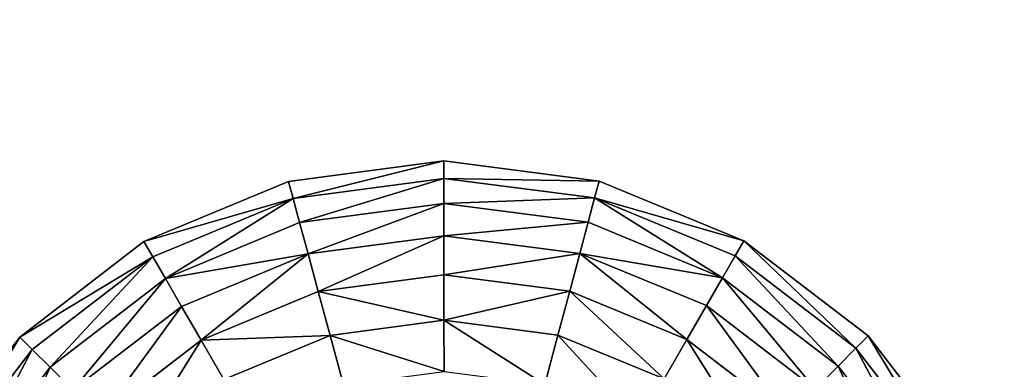
# Model space of a CAD drawing. Extents: x -664 to 5773, y -1494 to 4563.
# Drawn here: x 1047 to 1460, y 1836 to 1983 of the extents above; entities that cross this region are included whole.
import ezdxf

# ---------------------------------------------------------------- set-up
doc = ezdxf.new("R2010")
doc.units = 0
doc.layers.get('0').update_dxf_attribs({"color": 13, "linetype": 'CONTINUOUS'})

# ---------------------------------------------------------------- blocks, each defined once
blk = doc.blocks.new('GROUP_31')
for p, q in [((350, 700), (259.41, 688.07)), ((350, 689.77, 40.12), (262.06, 678.19, 40.12)), ((259.41, 688.07), (175, 653.11)), ((262.06, 678.19, 40.12), (259.41, 688.07)), ((262.06, 678.19, 40.12), (180.12, 644.25, 40.12)), ((265.85, 664.06, 78.86), (262.06, 678.19, 40.12)), ((350, 675.14, 78.86), (265.85, 664.06, 78.86)), ((265.85, 664.06, 78.86), (187.43, 631.58, 78.86)), ((270.72, 645.86, 115.73), (265.85, 664.06, 78.86)), ((175, 653.11), (102.51, 597.49)), ((180.12, 644.25, 40.12), (175, 653.11)), ((180.12, 644.25, 40.12), (109.75, 590.25, 40.12)), ((187.43, 631.58, 78.86), (180.12, 644.25, 40.12)), ((270.72, 645.86, 115.73), (196.85, 615.26, 115.73)), ((187.43, 631.58, 78.86), (120.09, 579.91, 78.86)), ((196.85, 615.26, 115.73), (187.43, 631.58, 78.86)), ((276.63, 623.82, 150.28), (208.26, 595.5, 150.28)), ((196.85, 615.26, 115.73), (133.41, 566.59, 115.73)), ((208.26, 595.5, 150.28), (196.85, 615.26, 115.73)), ((102.51, 597.49), (46.89, 525)), ((109.75, 590.25, 40.12), (102.51, 597.49)), ((208.26, 595.5, 150.28), (149.55, 550.45, 150.28)), ((221.52, 572.53, 182.08), (208.26, 595.5, 150.28)), ((109.75, 590.25, 40.12), (55.75, 519.88, 40.12)), ((120.09, 579.91, 78.86), (109.75, 590.25, 40.12)), ((120.09, 579.91, 78.86), (68.42, 512.57, 78.86)), ((133.41, 566.59, 115.73), (120.09, 579.91, 78.86)), ((221.52, 572.53, 182.08), (168.31, 531.69, 182.08)), ((133.41, 566.59, 115.73), (84.74, 503.15, 115.73)), ((149.55, 550.45, 150.28), (133.41, 566.59, 115.73)), ((149.55, 550.45, 150.28), (104.5, 491.74, 150.28)), ((168.31, 531.69, 182.08), (149.55, 550.45, 150.28)), ((168.31, 531.69, 182.08), (127.47, 478.48, 182.08)), ((189.44, 510.56, 210.74), (168.31, 531.69, 182.08)), ((46.89, 525), (11.93, 440.59)), ((55.75, 519.88, 40.12), (46.89, 525)), ((55.75, 519.88, 40.12), (21.81, 437.94, 40.12)), ((68.42, 512.57, 78.86), (55.75, 519.88, 40.12)), ((68.42, 512.57, 78.86), (35.94, 434.15, 78.86)), ((84.74, 503.15, 115.73), (68.42, 512.57, 78.86)), ((84.74, 503.15, 115.73), (54.14, 429.28, 115.73)), ((104.5, 491.74, 150.28), (84.74, 503.15, 115.73)), ((104.5, 491.74, 150.28), (76.18, 423.37, 150.28)), ((127.47, 478.48, 182.08), (104.5, 491.74, 150.28)), ((127.47, 478.48, 182.08), (101.8, 416.5, 182.08)), ((153.36, 463.53, 210.74), (127.47, 478.48, 182.08)), ((11.93, 440.59), (0, 350)), ((21.81, 437.94, 40.12), (10.23, 350, 40.12)), ((21.81, 437.94, 40.12), (11.93, 440.59)), ((35.94, 434.15, 78.86), (21.81, 437.94, 40.12)), ((35.94, 434.15, 78.86), (24.86, 350, 78.86)), ((54.14, 429.28, 115.73), (35.94, 434.15, 78.86)), ((54.14, 429.28, 115.73), (43.7, 350, 115.73)), ((76.18, 423.37, 150.28), (54.14, 429.28, 115.73)), ((76.18, 423.37, 150.28), (66.52, 350, 150.28)), ((101.8, 416.5, 182.08), (76.18, 423.37, 150.28)), ((101.8, 416.5, 182.08), (93.05, 350, 182.08)), ((130.67, 408.77, 210.74), (101.8, 416.5, 182.08)), ((10.23, 350, 40.12), (0, 350)), ((0, 350), (11.93, 259.41)), ((24.86, 350, 78.86), (10.23, 350, 40.12)), ((10.23, 350, 40.12), (21.81, 262.06, 40.12)), ((24.86, 350, 78.86), (35.94, 265.85, 78.86)), ((43.7, 350, 115.73), (24.86, 350, 78.86)), ((43.7, 350, 115.73), (54.14, 270.72, 115.73)), ((66.52, 350, 150.28), (43.7, 350, 115.73)), ((66.52, 350, 150.28), (76.18, 276.63, 150.28)), ((93.05, 350, 182.08), (66.52, 350, 150.28)), ((54.14, 270.72, 115.73), (35.94, 265.85, 78.86)), ((35.94, 265.85, 78.86), (21.81, 262.06, 40.12)), ((35.94, 265.85, 78.86), (68.42, 187.43, 78.86)), ((21.81, 262.06, 40.12), (11.93, 259.41)), ((11.93, 259.41), (46.89, 175)), ((21.81, 262.06, 40.12), (55.75, 180.12, 40.12))]:
    blk.add_line(p, q)
at = {"color": 22}
mesh = blk.add_polyface(dxfattribs=at)
corners = [(350, 689.77, 40.12), (259.41, 688.07), (350, 700), (262.06, 678.19, 40.12)]
mesh.append_faces([[corners[k] for k in face] for face in [(0, 1, 2), (1, 0, 3)]], dxfattribs={"vtx0": -1, "color": 22})
mesh = blk.add_polyface(dxfattribs=at)
corners = [(350, 675.14, 78.86), (262.06, 678.19, 40.12), (350, 689.77, 40.12), (265.85, 664.06, 78.86)]
mesh.append_faces([[corners[k] for k in face] for face in [(0, 1, 2), (1, 0, 3)]], dxfattribs={"vtx0": -1, "color": 22})
mesh = blk.add_polyface(dxfattribs=at)
corners = [(259.41, 688.07), (180.12, 644.25, 40.12), (175, 653.11), (262.06, 678.19, 40.12)]
mesh.append_faces([[corners[k] for k in face] for face in [(0, 1, 2), (1, 0, 3)]], dxfattribs={"vtx0": -1, "color": 22})
mesh = blk.add_polyface(dxfattribs=at)
corners = [(265.85, 664.06, 78.86), (180.12, 644.25, 40.12), (262.06, 678.19, 40.12), (187.43, 631.58, 78.86)]
mesh.append_faces([[corners[k] for k in face] for face in [(0, 1, 2), (1, 0, 3)]], dxfattribs={"vtx0": -1, "color": 22})
mesh = blk.add_polyface(dxfattribs=at)
corners = [(350, 656.3, 115.73), (265.85, 664.06, 78.86), (350, 675.14, 78.86), (270.72, 645.86, 115.73)]
mesh.append_faces([[corners[k] for k in face] for face in [(0, 1, 2), (1, 0, 3)]], dxfattribs={"vtx0": -1, "color": 22})
mesh = blk.add_polyface(dxfattribs=at)
corners = [(270.72, 645.86, 115.73), (187.43, 631.58, 78.86), (265.85, 664.06, 78.86), (196.85, 615.26, 115.73)]
mesh.append_faces([[corners[k] for k in face] for face in [(0, 1, 2), (1, 0, 3)]], dxfattribs={"vtx0": -1, "color": 22})
mesh = blk.add_polyface(dxfattribs=at)
corners = [(175, 653.11), (109.75, 590.25, 40.12), (102.51, 597.49), (180.12, 644.25, 40.12)]
mesh.append_faces([[corners[k] for k in face] for face in [(0, 1, 2), (1, 0, 3)]], dxfattribs={"vtx0": -1, "color": 22})
mesh = blk.add_polyface(dxfattribs=at)
corners = [(187.43, 631.58, 78.86), (109.75, 590.25, 40.12), (180.12, 644.25, 40.12), (120.09, 579.91, 78.86)]
mesh.append_faces([[corners[k] for k in face] for face in [(0, 1, 2), (1, 0, 3)]], dxfattribs={"vtx0": -1, "color": 22})
mesh = blk.add_polyface(dxfattribs=at)
corners = [(276.63, 623.82, 150.28), (196.85, 615.26, 115.73), (270.72, 645.86, 115.73), (208.26, 595.5, 150.28)]
mesh.append_faces([[corners[k] for k in face] for face in [(0, 1, 2), (1, 0, 3)]], dxfattribs={"vtx0": -1, "color": 22})
mesh = blk.add_polyface(dxfattribs=at)
corners = [(187.43, 631.58, 78.86), (133.41, 566.59, 115.73), (120.09, 579.91, 78.86), (196.85, 615.26, 115.73)]
mesh.append_faces([[corners[k] for k in face] for face in [(0, 1, 2), (1, 0, 3)]], dxfattribs={"vtx0": -1, "color": 22})
mesh = blk.add_polyface(dxfattribs=at)
corners = [(283.5, 598.2, 182.08), (208.26, 595.5, 150.28), (276.63, 623.82, 150.28), (221.52, 572.53, 182.08)]
mesh.append_faces([[corners[k] for k in face] for face in [(0, 1, 2), (1, 0, 3)]], dxfattribs={"vtx0": -1, "color": 22})
mesh = blk.add_polyface(dxfattribs=at)
corners = [(208.26, 595.5, 150.28), (133.41, 566.59, 115.73), (196.85, 615.26, 115.73), (149.55, 550.45, 150.28)]
mesh.append_faces([[corners[k] for k in face] for face in [(0, 1, 2), (1, 0, 3)]], dxfattribs={"vtx0": -1, "color": 22})
mesh = blk.add_polyface(dxfattribs=at)
corners = [(46.89, 525), (109.75, 590.25, 40.12), (55.75, 519.88, 40.12), (102.51, 597.49)]
mesh.append_faces([[corners[k] for k in face] for face in [(0, 1, 2), (1, 0, 3)]], dxfattribs={"vtx0": -1, "color": 22})
mesh = blk.add_polyface(dxfattribs=at)
corners = [(208.26, 595.5, 150.28), (168.31, 531.69, 182.08), (149.55, 550.45, 150.28), (221.52, 572.53, 182.08)]
mesh.append_faces([[corners[k] for k in face] for face in [(0, 1, 2), (1, 0, 3)]], dxfattribs={"vtx0": -1, "color": 22})
mesh = blk.add_polyface(dxfattribs=at)
corners = [(55.75, 519.88, 40.12), (120.09, 579.91, 78.86), (68.42, 512.57, 78.86), (109.75, 590.25, 40.12)]
mesh.append_faces([[corners[k] for k in face] for face in [(0, 1, 2), (1, 0, 3)]], dxfattribs={"vtx0": -1, "color": 22})
mesh = blk.add_polyface(dxfattribs=at)
corners = [(68.42, 512.57, 78.86), (133.41, 566.59, 115.73), (84.74, 503.15, 115.73), (120.09, 579.91, 78.86)]
mesh.append_faces([[corners[k] for k in face] for face in [(0, 1, 2), (1, 0, 3)]], dxfattribs={"vtx0": -1, "color": 22})
mesh = blk.add_polyface(dxfattribs=at)
corners = [(221.52, 572.53, 182.08), (189.44, 510.56, 210.74), (168.31, 531.69, 182.08), (236.47, 546.64, 210.74)]
mesh.append_faces([[corners[k] for k in face] for face in [(0, 1, 2), (1, 0, 3)]], dxfattribs={"vtx0": -1, "color": 22})
mesh = blk.add_polyface(dxfattribs=at)
corners = [(84.74, 503.15, 115.73), (149.55, 550.45, 150.28), (104.5, 491.74, 150.28), (133.41, 566.59, 115.73)]
mesh.append_faces([[corners[k] for k in face] for face in [(0, 1, 2), (1, 0, 3)]], dxfattribs={"vtx0": -1, "color": 22})
mesh = blk.add_polyface(dxfattribs=at)
corners = [(149.55, 550.45, 150.28), (127.47, 478.48, 182.08), (104.5, 491.74, 150.28), (168.31, 531.69, 182.08)]
mesh.append_faces([[corners[k] for k in face] for face in [(0, 1, 2), (1, 0, 3)]], dxfattribs={"vtx0": -1, "color": 22})
mesh = blk.add_polyface(dxfattribs=at)
corners = [(168.31, 531.69, 182.08), (153.36, 463.53, 210.74), (127.47, 478.48, 182.08), (189.44, 510.56, 210.74)]
mesh.append_faces([[corners[k] for k in face] for face in [(0, 1, 2), (1, 0, 3)]], dxfattribs={"vtx0": -1, "color": 22})
mesh = blk.add_polyface(dxfattribs=at)
corners = [(11.93, 440.59), (55.75, 519.88, 40.12), (21.81, 437.94, 40.12), (46.89, 525)]
mesh.append_faces([[corners[k] for k in face] for face in [(0, 1, 2), (1, 0, 3)]], dxfattribs={"vtx0": -1, "color": 22})
mesh = blk.add_polyface(dxfattribs=at)
corners = [(21.81, 437.94, 40.12), (68.42, 512.57, 78.86), (35.94, 434.15, 78.86), (55.75, 519.88, 40.12)]
mesh.append_faces([[corners[k] for k in face] for face in [(0, 1, 2), (1, 0, 3)]], dxfattribs={"vtx0": -1, "color": 22})
mesh = blk.add_polyface(dxfattribs=at)
corners = [(35.94, 434.15, 78.86), (84.74, 503.15, 115.73), (54.14, 429.28, 115.73), (68.42, 512.57, 78.86)]
mesh.append_faces([[corners[k] for k in face] for face in [(0, 1, 2), (1, 0, 3)]], dxfattribs={"vtx0": -1, "color": 22})
mesh = blk.add_polyface(dxfattribs=at)
corners = [(54.14, 429.28, 115.73), (104.5, 491.74, 150.28), (76.18, 423.37, 150.28), (84.74, 503.15, 115.73)]
mesh.append_faces([[corners[k] for k in face] for face in [(0, 1, 2), (1, 0, 3)]], dxfattribs={"vtx0": -1, "color": 22})
mesh = blk.add_polyface(dxfattribs=at)
corners = [(76.18, 423.37, 150.28), (127.47, 478.48, 182.08), (101.8, 416.5, 182.08), (104.5, 491.74, 150.28)]
mesh.append_faces([[corners[k] for k in face] for face in [(0, 1, 2), (1, 0, 3)]], dxfattribs={"vtx0": -1, "color": 22})
mesh = blk.add_polyface(dxfattribs=at)
corners = [(127.47, 478.48, 182.08), (130.67, 408.77, 210.74), (101.8, 416.5, 182.08), (153.36, 463.53, 210.74)]
mesh.append_faces([[corners[k] for k in face] for face in [(0, 1, 2), (1, 0, 3)]], dxfattribs={"vtx0": -1, "color": 22})
mesh = blk.add_polyface(dxfattribs=at)
corners = [(0, 350), (21.81, 437.94, 40.12), (10.23, 350, 40.12), (11.93, 440.59)]
mesh.append_faces([[corners[k] for k in face] for face in [(0, 1, 2), (1, 0, 3)]], dxfattribs={"vtx0": -1, "color": 22})
mesh = blk.add_polyface(dxfattribs=at)
corners = [(21.81, 437.94, 40.12), (24.86, 350, 78.86), (10.23, 350, 40.12), (35.94, 434.15, 78.86)]
mesh.append_faces([[corners[k] for k in face] for face in [(0, 1, 2), (1, 0, 3)]], dxfattribs={"vtx0": -1, "color": 22})
mesh = blk.add_polyface(dxfattribs=at)
corners = [(24.86, 350, 78.86), (54.14, 429.28, 115.73), (43.7, 350, 115.73), (35.94, 434.15, 78.86)]
mesh.append_faces([[corners[k] for k in face] for face in [(0, 1, 2), (1, 0, 3)]], dxfattribs={"vtx0": -1, "color": 22})
mesh = blk.add_polyface(dxfattribs=at)
corners = [(54.14, 429.28, 115.73), (66.52, 350, 150.28), (43.7, 350, 115.73), (76.18, 423.37, 150.28)]
mesh.append_faces([[corners[k] for k in face] for face in [(0, 1, 2), (1, 0, 3)]], dxfattribs={"vtx0": -1, "color": 22})
mesh = blk.add_polyface(dxfattribs=at)
corners = [(76.18, 423.37, 150.28), (93.05, 350, 182.08), (66.52, 350, 150.28), (101.8, 416.5, 182.08)]
mesh.append_faces([[corners[k] for k in face] for face in [(0, 1, 2), (1, 0, 3)]], dxfattribs={"vtx0": -1, "color": 22})
mesh = blk.add_polyface(dxfattribs=at)
corners = [(101.8, 416.5, 182.08), (122.94, 350, 210.74), (93.05, 350, 182.08), (130.67, 408.77, 210.74)]
mesh.append_faces([[corners[k] for k in face] for face in [(0, 1, 2), (1, 0, 3)]], dxfattribs={"vtx0": -1, "color": 22})
mesh = blk.add_polyface(dxfattribs=at)
corners = [(0, 350), (21.81, 262.06, 40.12), (11.93, 259.41), (10.23, 350, 40.12)]
mesh.append_faces([[corners[k] for k in face] for face in [(0, 1, 2), (1, 0, 3)]], dxfattribs={"vtx0": -1, "color": 22})
mesh = blk.add_polyface(dxfattribs=at)
corners = [(10.23, 350, 40.12), (35.94, 265.85, 78.86), (21.81, 262.06, 40.12), (24.86, 350, 78.86)]
mesh.append_faces([[corners[k] for k in face] for face in [(0, 1, 2), (1, 0, 3)]], dxfattribs={"vtx0": -1, "color": 22})
mesh = blk.add_polyface(dxfattribs=at)
corners = [(24.86, 350, 78.86), (54.14, 270.72, 115.73), (35.94, 265.85, 78.86), (43.7, 350, 115.73)]
mesh.append_faces([[corners[k] for k in face] for face in [(0, 1, 2), (1, 0, 3)]], dxfattribs={"vtx0": -1, "color": 22})
mesh = blk.add_polyface(dxfattribs=at)
corners = [(43.7, 350, 115.73), (76.18, 276.63, 150.28), (54.14, 270.72, 115.73), (66.52, 350, 150.28)]
mesh.append_faces([[corners[k] for k in face] for face in [(0, 1, 2), (1, 0, 3)]], dxfattribs={"vtx0": -1, "color": 22})
mesh = blk.add_polyface(dxfattribs=at)
corners = [(66.52, 350, 150.28), (101.8, 283.5, 182.08), (76.18, 276.63, 150.28), (93.05, 350, 182.08)]
mesh.append_faces([[corners[k] for k in face] for face in [(0, 1, 2), (1, 0, 3)]], dxfattribs={"vtx0": -1, "color": 22})
mesh = blk.add_polyface(dxfattribs=at)
corners = [(35.94, 265.85, 78.86), (84.74, 196.85, 115.73), (68.42, 187.43, 78.86), (54.14, 270.72, 115.73)]
mesh.append_faces([[corners[k] for k in face] for face in [(0, 1, 2), (1, 0, 3)]], dxfattribs={"vtx0": -1, "color": 22})
mesh = blk.add_polyface(dxfattribs=at)
corners = [(21.81, 262.06, 40.12), (68.42, 187.43, 78.86), (55.75, 180.12, 40.12), (35.94, 265.85, 78.86)]
mesh.append_faces([[corners[k] for k in face] for face in [(0, 1, 2), (1, 0, 3)]], dxfattribs={"vtx0": -1, "color": 22})
mesh = blk.add_polyface(dxfattribs=at)
corners = [(11.93, 259.41), (55.75, 180.12, 40.12), (46.89, 175), (21.81, 262.06, 40.12)]
mesh.append_faces([[corners[k] for k in face] for face in [(0, 1, 2), (1, 0, 3)]], dxfattribs={"vtx0": -1, "color": 22})
blk = doc.blocks.new('SKUPINA_3')
at = {"color": 105, "extrusion": (6.14868e-17, 2.24399e-17, -1), "xscale": 0.6479999999999967, "yscale": 0.6479999999999967, "zscale": -0.7387199999999983, "rotation": 277.516137529063}
blk.add_blockref('GROUP_31', (-1525.39, 1880.18, -5.6), dxfattribs=at)
blk = doc.blocks.new('SKUPINA_7')
at = {"color": 144}
mesh = blk.add_polyface(dxfattribs=at)
corners = [(1205.23, 1094.94, 5.6), (1204.98, 1089.68, 5.6), (1204.94, 1092.32, 5.6), (1205.34, 1087.08, 5.6), (1205.84, 1097.52, 5.6), (1206.02, 1084.55, 5.6), (1206.76, 1100.01, 5.6), (1221.03, 1072.82, 5.6), (1207.97, 1102.37, 5.6), (1209.46, 1104.57, 5.6), (1211.21, 1106.56, 5.6), (1225.14, 1120.62, 5.6), (1257.46, 1052.4, 5.6), (1250.32, 1151.24, 5.6), (1272.6, 1184.07, 5.6), (1294.91, 1033.91, 5.6), (1291.77, 1218.81, 5.6), (1307.66, 1255.17, 5.6), (1333.27, 1017.4, 5.6), (1314.78, 1276.66, 5.6), (1320.13, 1292.81, 5.6), (1329.07, 1331.39, 5.6), (1334.4, 1370.57, 5.6), (1372.45, 1002.92, 5.6), (1336.07, 1409.99, 5.6), (1350.31, 1578.07, 5.6), (1350.42, 1578.37, 5.6), (1352.93, 1581.57, 5.6), (1355.44, 1584.77, 5.6), (1357.97, 1587.96, 5.6), (1360.5, 1591.15, 5.6), (1363.03, 1594.33, 5.6), (1365.57, 1597.5, 5.6), (1368.12, 1600.68, 5.6), (1370.68, 1603.84, 5.6), (1373.24, 1607, 5.6), (1412.32, 990.51, 5.6), (1375.81, 1610.15, 5.6), (1378.38, 1613.3, 5.6), (1380.97, 1616.45, 5.6), (1383.55, 1619.59, 5.6), (1386.15, 1622.72, 5.6), (1388.75, 1625.85, 5.6), (1391.35, 1628.97, 5.6), (1393.97, 1632.09, 5.6), (1396.59, 1635.2, 5.6), (1399.21, 1638.3, 5.6), (1401.85, 1641.4, 5.6), (1404.48, 1644.5, 5.6), (1412.44, 1653.75, 5.6), (1452.79, 980.2, 5.6), (1453.05, 1699.24, 5.6), (1493.75, 972.02, 5.6), (1495.03, 1743.43, 5.6), (1535.08, 965.99, 5.6)]
mesh.append_faces([[corners[k] for k in face] for face in [(0, 1, 2)]], dxfattribs={"vtx0": -1, "color": 144})
mesh.append_faces([[corners[k] for k in face] for face in [(1, 0, 3), (3, 4, 5), (5, 6, 7), (7, 11, 12), (12, 14, 15), (15, 17, 18), (18, 22, 23), (23, 35, 36), (36, 49, 50), (50, 51, 52), (52, 53, 54)]], dxfattribs={"vtx0": -1, "vtx1": -1, "color": 144})
mesh.append_faces([[corners[k] for k in face] for face in [(23, 24, 25)]], dxfattribs={"vtx0": -1, "vtx1": -1, "vtx2": -1, "color": 144})
mesh.append_faces([[corners[k] for k in face] for face in [(3, 0, 4), (5, 4, 6), (7, 6, 8), (7, 8, 9), (7, 9, 10), (7, 10, 11), (12, 11, 13), (12, 13, 14), (15, 14, 16), (15, 16, 17), (18, 17, 19), (18, 19, 20), (18, 20, 21), (18, 21, 22), (23, 22, 24), (23, 25, 26), (23, 26, 27), (23, 27, 28), (23, 28, 29), (23, 29, 30), (23, 30, 31), (23, 31, 32), (23, 32, 33), (23, 33, 34), (23, 34, 35), (36, 35, 37), (36, 37, 38), (36, 38, 39), (36, 39, 40), (36, 40, 41), (36, 41, 42), (36, 42, 43), (36, 43, 44), (36, 44, 45), (36, 45, 46), (36, 46, 47), (36, 47, 48)]], dxfattribs={"vtx0": -1, "vtx2": -1, "color": 144})
blk = doc.blocks.new('SKUPINA_6')
blk.add_blockref('SKUPINA_7', (0, 117.74))

msp = doc.modelspace()

# ---------------------------------------------------------------- block references
at = {"zscale": 1.11}
for name, p, xscale, yscale, rotation in [('SKUPINA_3', (-791.65, 480.23), 1.11, 1.11, 337.5999999999868), ('SKUPINA_6', (331.69, -153.75), 1.109999999999999, 1.109999999999999, 8.599999999985663)]:
    msp.add_blockref(name, p, dxfattribs=dict(at, xscale=xscale, yscale=yscale, rotation=rotation))

doc.saveas('drawing.dxf')
